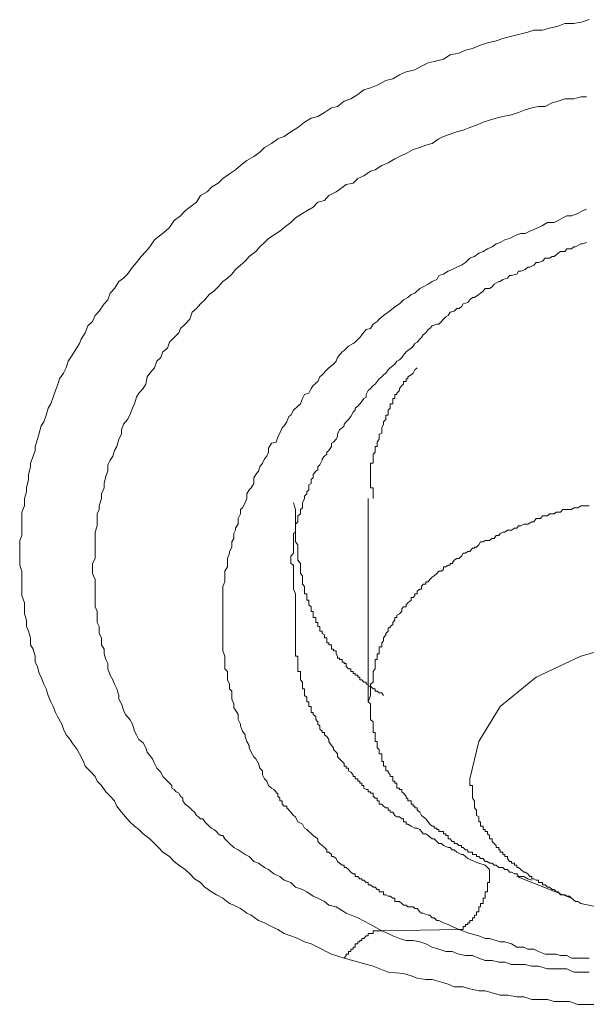
# Model space of a CAD drawing. Units: inches. Extents: x 149.1 to 232.2, y -281.8 to -222.5.
# Drawn here: x 167.6 to 168.2, y -255.8 to -254.8 of the extents above; entities that cross this region are included whole.
import ezdxf

# ---------------------------------------------------------------- set-up
doc = ezdxf.new("R2010")
doc.units = ezdxf.units.IN
doc.header["$MEASUREMENT"] = 0
doc.layers.add('图层 1', color=7, linetype='Continuous')

msp = doc.modelspace()

# ---------------------------------------------------------------- linework, layer by layer
at = {"layer": '图层 1', "lineweight": 9}
for points in [[(167.9763, -255.7505), (167.9632, -255.7463), (167.9494, -255.7394), (167.9425, -255.736), (167.9357, -255.7339), (167.9288, -255.7305), (167.9219, -255.7277), (167.915, -255.7253), (167.9084, -255.7212), (167.9019, -255.7181), (167.895, -255.7143), (167.8888, -255.7122), (167.8812, -255.7067), (167.8767, -255.7046), (167.8705, -255.6998), (167.8637, -255.6964), (167.8592, -255.6946), (167.8523, -255.6891), (167.8457, -255.6857), (167.8406, -255.6829), (167.834, -255.6781), (167.8295, -255.6733), (167.8233, -255.6695), (167.8185, -255.6643), (167.8137, -255.6598), (167.8075, -255.6554), (167.8027, -255.6519), (167.7979, -255.6468), (167.791, -255.6423), (167.7868, -255.6375), (167.7827, -255.6333), (167.7779, -255.6288), (167.771, -255.6237), (167.7665, -255.6192), (167.762, -255.6157), (167.7575, -255.6113), (167.7531, -255.6061), (167.7489, -255.6013), (167.7441, -255.5954), (167.7417, -255.5899), (167.7372, -255.5851), (167.7327, -255.5806), (167.7283, -255.5741), (167.7241, -255.5699), (167.7221, -255.5651), (167.7165, -255.5593), (167.7117, -255.5544), (167.71, -255.5496), (167.7059, -255.542), (167.7035, -255.5375), (167.6986, -255.5307), (167.6966, -255.5272), (167.6924, -255.5224), (167.6897, -255.5165), (167.688, -255.5114), (167.6835, -255.5038), (167.6814, -255.4997), (167.679, -255.4934), (167.6766, -255.4886), (167.6738, -255.4821), (167.6718, -255.4755), (167.6697, -255.4707), (167.6669, -255.4635), (167.6649, -255.4597), (167.6632, -255.4528), (167.6607, -255.4483), (167.6607, -255.4421), (167.6587, -255.4349), (167.6559, -255.4304), (167.6559, -255.4232), (167.6538, -255.4166), (167.6518, -255.4118), (167.6518, -255.4053), (167.6497, -255.3987), (167.6497, -255.3939), (167.6497, -255.3877), (167.647, -255.3801), (167.647, -255.3736), (167.647, -255.3687), (167.647, -255.3615), (167.647, -255.3553), (167.6449, -255.3491), (167.6449, -255.3439), (167.6449, -255.337), (167.6449, -255.3308), (167.6449, -255.324), (167.647, -255.3188), (167.647, -255.3133), (167.647, -255.3071), (167.647, -255.2988), (167.647, -255.295), (167.6497, -255.2885), (167.6497, -255.2809), (167.6518, -255.2743), (167.6518, -255.2702), (167.6538, -255.2616), (167.6538, -255.2564), (167.6559, -255.2488), (167.6559, -255.2451), (167.6587, -255.2378), (167.6607, -255.232), (167.6607, -255.2278), (167.6632, -255.2206), (167.6649, -255.2144), (167.6669, -255.2068), (167.6697, -255.2027), (167.6718, -255.1958), (167.6738, -255.1889), (167.6766, -255.1844), (167.679, -255.1775), (167.6814, -255.1706), (167.6835, -255.1658), (167.6855, -255.1589), (167.6897, -255.1531), (167.6924, -255.1476), (167.6945, -255.1407), (167.6986, -255.1348), (167.7014, -255.13), (167.7059, -255.1228), (167.7076, -255.1183), (167.7117, -255.1117), (167.7145, -255.1048), (167.7193, -255.1004), (167.7221, -255.0942), (167.7262, -255.0897), (167.731, -255.0824), (167.7348, -255.078), (167.7372, -255.0714), (167.7417, -255.0666), (167.7462, -255.0594), (167.751, -255.0559), (167.7551, -255.0518), (167.76, -255.0449), (167.7641, -255.0401), (167.7689, -255.0339), (167.7737, -255.0287), (167.7779, -255.0239), (167.7827, -255.017), (167.7889, -255.0118), (167.7937, -255.008), (167.7979, -255.0042), (167.8027, -254.997), (167.8092, -254.9922), (167.8137, -254.9874), (167.8185, -254.9836), (167.8254, -254.9784), (167.8295, -254.9715), (167.8364, -254.9677), (167.8406, -254.9632), (167.8475, -254.9591), (167.8523, -254.9543), (167.8592, -254.9495), (167.8654, -254.9453), (167.8705, -254.9409), (167.8767, -254.936), (167.884, -254.9316), (167.8902, -254.9274), (167.895, -254.9226), (167.9019, -254.9185), (167.9084, -254.9136), (167.915, -254.9112), (167.9219, -254.9064), (167.9288, -254.9023), (167.9357, -254.8968), (167.9425, -254.8926), (167.9494, -254.8909), (167.9563, -254.8868), (167.9632, -254.8819), (167.9694, -254.8806), (167.9763, -254.8751), (167.9832, -254.873), (167.9901, -254.8685), (167.9963, -254.8637), (168.0032, -254.8616), (168.0101, -254.8589), (168.0187, -254.854), (168.0259, -254.8523), (168.0328, -254.8482), (168.0397, -254.8454), (168.0483, -254.8434), (168.0552, -254.8396), (168.0621, -254.8361), (168.0683, -254.8347), (168.0776, -254.8323), (168.0845, -254.8279), (168.0934, -254.8261), (168.1003, -254.823), (168.1072, -254.8213), (168.1155, -254.8182), (168.1227, -254.8158), (168.1313, -254.8137), (168.1382, -254.8113), (168.1472, -254.8089), (168.1541, -254.8072), (168.1637, -254.8048), (168.1699, -254.8027), (168.1789, -254.8027), (168.1858, -254.8006), (168.1947, -254.7986), (168.2016, -254.7958), (168.2106, -254.7958), (168.2195, -254.7941), (168.2264, -254.792)], [(168.0146, -255.7225), (168.0032, -255.716), (167.9901, -255.7095), (167.9784, -255.7046), (167.968, -255.6981), (167.9605, -255.6964), (167.9563, -255.6926), (167.9494, -255.6891), (167.9446, -255.6871), (167.9381, -255.6829), (167.9336, -255.6805), (167.9267, -255.6781), (167.9219, -255.6733), (167.915, -255.6709), (167.9105, -255.6671), (167.9043, -255.6643), (167.8991, -255.6598), (167.895, -255.6578), (167.8888, -255.6536), (167.884, -255.6519), (167.8792, -255.6468), (167.875, -255.6447), (167.8681, -255.6399), (167.8637, -255.6375), (167.8592, -255.6333), (167.8571, -255.6313), (167.8544, -255.6288), (167.8523, -255.6254), (167.8502, -255.6254), (167.8475, -255.6237), (167.8457, -255.6213), (167.8433, -255.6192), (167.8406, -255.6178), (167.8385, -255.6157), (167.8364, -255.6137), (167.834, -255.6113), (167.832, -255.6082), (167.8295, -255.6082), (167.8275, -255.6061), (167.8254, -255.6047), (167.8233, -255.6013), (167.8209, -255.5992), (167.8185, -255.5971), (167.8165, -255.5954), (167.8137, -255.5934), (167.8116, -255.5899), (167.8116, -255.5872), (167.8092, -255.5851), (167.8075, -255.582), (167.8047, -255.5806), (167.8027, -255.5782), (167.8003, -255.5768), (167.8003, -255.5741), (167.7979, -255.5717), (167.7958, -255.5699), (167.791, -255.5651), (167.7889, -255.5606), (167.7848, -255.5565), (167.7827, -255.5517), (167.7806, -255.5468), (167.7751, -255.54), (167.7737, -255.5358), (167.771, -255.5307), (167.7665, -255.5272), (167.7641, -255.5224), (167.762, -255.5186), (167.76, -255.5114), (167.7575, -255.5069), (167.7531, -255.5017), (167.751, -255.4972), (167.7489, -255.4907), (167.7462, -255.4859), (167.7462, -255.4821), (167.7441, -255.4755), (167.7417, -255.4707), (167.74, -255.4662), (167.7372, -255.4614), (167.7348, -255.4549), (167.7348, -255.4497), (167.7327, -255.4456), (167.731, -255.4397), (167.731, -255.4349), (167.7283, -255.4304), (167.7283, -255.4232), (167.7262, -255.419), (167.7262, -255.4118), (167.7241, -255.4077), (167.7241, -255.4025), (167.7241, -255.3966), (167.7221, -255.3918), (167.7221, -255.3849), (167.7221, -255.3801), (167.7221, -255.3756), (167.7221, -255.3687), (167.7221, -255.3639), (167.7193, -255.3577), (167.7193, -255.3536), (167.7193, -255.3474), (167.7221, -255.3422), (167.7221, -255.337), (167.7221, -255.3308), (167.7221, -255.3253), (167.7221, -255.3188), (167.7221, -255.3153), (167.7241, -255.3088), (167.7241, -255.305), (167.7241, -255.2967), (167.7262, -255.2923), (167.7262, -255.2885), (167.7283, -255.2809), (167.7283, -255.2764), (167.731, -255.2702), (167.731, -255.2657), (167.7327, -255.2581), (167.7348, -255.2533), (167.7348, -255.2468), (167.7372, -255.242), (167.74, -255.2378), (167.7417, -255.232), (167.7441, -255.2278), (167.7462, -255.2206), (167.7489, -255.2154), (167.7489, -255.211), (167.751, -255.2051), (167.7551, -255.2003), (167.7575, -255.1958), (167.76, -255.1889), (167.762, -255.1844), (167.7641, -255.1775), (167.7665, -255.1734), (167.771, -255.1686), (167.7737, -255.1644), (167.7751, -255.1569), (167.7779, -255.1531), (167.7827, -255.1476), (167.7848, -255.1407), (167.7889, -255.1369), (167.791, -255.1314), (167.7958, -255.1276), (167.7979, -255.1214), (167.8027, -255.1166), (167.8075, -255.1117), (167.8092, -255.1073), (167.8137, -255.1031), (167.8185, -255.098), (167.8209, -255.0907), (167.8254, -255.0869), (167.8295, -255.0824), (167.834, -255.078), (167.8385, -255.0728), (167.8433, -255.0694), (167.8475, -255.0649), (167.8523, -255.0594), (167.8571, -255.0559), (167.8616, -255.0518), (167.8654, -255.047), (167.8705, -255.0428), (167.875, -255.0387), (167.8792, -255.0339), (167.886, -255.0287), (167.8902, -255.0239), (167.895, -255.0197), (167.8991, -255.0156), (167.9067, -255.0104), (167.9105, -255.008), (167.915, -255.0042), (167.9219, -254.9991), (167.9267, -254.9943), (167.9336, -254.9898), (167.9381, -254.9874), (167.9446, -254.9836), (167.9494, -254.9784), (167.9563, -254.9767), (167.9605, -254.9715), (167.968, -254.9677), (167.9715, -254.9653), (167.9784, -254.9605), (167.9853, -254.9591), (167.9901, -254.9543), (167.9963, -254.9515), (168.0032, -254.9467), (168.008, -254.9453), (168.0146, -254.9409), (168.0211, -254.9381), (168.028, -254.934), (168.0328, -254.9316), (168.0397, -254.9288), (168.0466, -254.9247), (168.0535, -254.9226), (168.0597, -254.9202), (168.0662, -254.9185), (168.0728, -254.9136), (168.0776, -254.9112), (168.0845, -254.9088), (168.0914, -254.9064), (168.0979, -254.9047), (168.1045, -254.9023), (168.1114, -254.8999), (168.1182, -254.8968), (168.1248, -254.8947), (168.1313, -254.8926), (168.1382, -254.8909), (168.1472, -254.8892), (168.1541, -254.8868), (168.161, -254.884), (168.1679, -254.8819), (168.1747, -254.8806), (168.1816, -254.8806), (168.1885, -254.8771), (168.1947, -254.8751), (168.2016, -254.873), (168.2106, -254.873), (168.2178, -254.8709), (168.2237, -254.8709)], [(168.2237, -254.9856), (168.2195, -254.9874), (168.2147, -254.9898), (168.2085, -254.9922), (168.2037, -254.9922), (168.1996, -254.9943), (168.1947, -254.997), (168.1906, -254.9991), (168.1837, -254.9991), (168.1789, -255.0022), (168.1747, -255.0042), (168.1699, -255.0063), (168.1658, -255.008), (168.161, -255.0104), (168.1565, -255.0104), (168.1524, -255.0118), (168.1451, -255.0156), (168.1403, -255.017), (168.1355, -255.0197), (168.1313, -255.0211), (168.1272, -255.0239), (168.1227, -255.0259), (168.1182, -255.0287), (168.1138, -255.0304), (168.1093, -255.0339), (168.1045, -255.0356), (168.1003, -255.0401), (168.0959, -255.0428), (168.0914, -255.0449), (168.0866, -255.047), (168.0824, -255.0487), (168.0776, -255.0518), (168.0728, -255.0532), (168.0707, -255.0573), (168.0662, -255.0594), (168.0621, -255.0621), (168.0569, -255.0649), (168.0535, -255.0666), (168.0483, -255.0714), (168.0445, -255.0728), (168.0411, -255.0759), (168.0369, -255.078), (168.0328, -255.0824), (168.028, -255.0852), (168.0259, -255.0869), (168.0211, -255.0907), (168.0163, -255.0942), (168.0121, -255.098), (168.0101, -255.1004), (168.0059, -255.1031), (168.0032, -255.1073), (167.9987, -255.1083), (167.9942, -255.1138), (167.9922, -255.1166), (167.9873, -255.1214), (167.9853, -255.1228), (167.9808, -255.1255), (167.9763, -255.13), (167.9742, -255.1314), (167.9694, -255.1369), (167.968, -255.1407), (167.9653, -255.1438), (167.9605, -255.1476), (167.9584, -255.1496), (167.9536, -255.1548), (167.9515, -255.1569), (167.9494, -255.1617), (167.9446, -255.1658), (167.9425, -255.1686), (167.9401, -255.1734), (167.9357, -255.1748), (167.9336, -255.1789), (167.9315, -255.1844), (167.9288, -255.1868), (167.9246, -255.191), (167.9219, -255.1958), (167.9198, -255.1972), (167.9177, -255.2027), (167.915, -255.2068), (167.9129, -255.2089), (167.9105, -255.2144), (167.9084, -255.2182), (167.9067, -255.2234), (167.9019, -255.2247), (167.8991, -255.2296), (167.8991, -255.2337), (167.8974, -255.2378), (167.895, -255.2406), (167.8929, -255.2451), (167.8902, -255.2488), (167.8888, -255.2533), (167.886, -255.2564), (167.884, -255.2599), (167.884, -255.2657), (167.8812, -255.2702), (167.8792, -255.2723), (167.8767, -255.2764), (167.8767, -255.2809), (167.875, -255.2854), (167.8723, -255.2905), (167.8705, -255.2923), (167.8705, -255.2967), (167.8681, -255.3016), (167.8681, -255.3071), (167.8654, -255.3112), (167.8654, -255.3133), (167.8637, -255.3167), (167.8637, -255.3219), (167.8616, -255.3253), (167.8616, -255.3308), (167.8592, -255.3353), (167.8592, -255.337), (167.8571, -255.3422), (167.8571, -255.3474), (167.8571, -255.3508), (167.8544, -255.3553), (167.8544, -255.3601), (167.8544, -255.3615), (167.8544, -255.3663), (167.8523, -255.3708), (167.8523, -255.3756), (167.8523, -255.3801), (167.8523, -255.3849), (167.8523, -255.3877), (167.8523, -255.3918), (167.8523, -255.3966), (167.8523, -255.4001), (167.8523, -255.4053), (167.8523, -255.4097), (167.8523, -255.4118), (167.8523, -255.4166), (167.8523, -255.4204), (167.8523, -255.4263), (167.8523, -255.4304), (167.8523, -255.4349), (167.8523, -255.4366), (167.8544, -255.4421), (167.8544, -255.4456), (167.8544, -255.4497), (167.8544, -255.4549), (167.8571, -255.4576), (167.8571, -255.4614), (167.8571, -255.4662), (167.8592, -255.4707), (167.8592, -255.4755), (167.8616, -255.4779), (167.8616, -255.4821), (167.8616, -255.4859), (167.8637, -255.4907), (167.8637, -255.4948), (167.8654, -255.4972), (167.8681, -255.5017), (167.8681, -255.5069), (167.8705, -255.5114), (167.8705, -255.5131), (167.8723, -255.5186), (167.875, -255.5224), (167.875, -255.5241), (167.8767, -255.5293), (167.8792, -255.5334), (167.8792, -255.5358), (167.8812, -255.54), (167.884, -255.5448), (167.886, -255.5468), (167.8888, -255.5517), (167.8902, -255.5565), (167.8929, -255.5593), (167.8929, -255.5634), (167.895, -255.5675), (167.8974, -255.5699), (167.8991, -255.5741), (167.9019, -255.5768), (167.9043, -255.5782), (167.9067, -255.5806), (167.9067, -255.582), (167.9084, -255.582), (167.9084, -255.5851), (167.9105, -255.5872), (167.9105, -255.5899), (167.9129, -255.5899), (167.9129, -255.5934), (167.915, -255.5954), (167.9177, -255.5954), (167.9177, -255.5971), (167.9219, -255.6013), (167.9246, -255.6047), (167.9267, -255.6061), (167.9288, -255.6113), (167.9336, -255.6137), (167.9357, -255.6178), (167.9381, -255.6192), (167.9446, -255.6254)], [(167.9267, -255.3849), (167.9267, -255.3784), (167.9246, -255.3736), (167.9246, -255.3708), (167.9246, -255.3663), (167.9246, -255.3639), (167.9246, -255.3615), (167.9246, -255.3601), (167.9246, -255.3553), (167.9246, -255.3536), (167.9246, -255.3508), (167.9246, -255.3491), (167.9219, -255.3474), (167.9219, -255.3422), (167.9219, -255.3398), (167.9246, -255.337), (167.9246, -255.3353), (167.9246, -255.3308), (167.9246, -255.3284), (167.9246, -255.3253), (167.9246, -255.324), (167.9246, -255.3219), (167.9246, -255.3167), (167.9267, -255.3153), (167.9267, -255.3133), (167.9267, -255.3112), (167.9267, -255.3071), (167.9288, -255.305), (167.9288, -255.3016), (167.9288, -255.2988), (167.9315, -255.2967), (167.9315, -255.2923), (167.9336, -255.2905), (167.9336, -255.2885), (167.9336, -255.2854), (167.9357, -255.2809), (167.9357, -255.2785), (167.9381, -255.2764), (167.9381, -255.2743), (167.9401, -255.2723), (167.9401, -255.2671), (167.9425, -255.2657), (167.9425, -255.2616), (167.9446, -255.2599), (167.9446, -255.2564), (167.9474, -255.2533), (167.9494, -255.2519), (167.9494, -255.2488), (167.9515, -255.2468), (167.9536, -255.242), (167.9536, -255.2406), (167.9563, -255.2378), (167.9584, -255.2358), (167.9584, -255.2337), (167.9605, -255.232), (167.9632, -255.2278), (167.9632, -255.2247), (167.9653, -255.2234), (167.968, -255.2206), (167.9694, -255.2182), (167.9694, -255.2154), (167.9715, -255.211), (167.9742, -255.2089), (167.9763, -255.2068), (167.9763, -255.2051), (167.9784, -255.2027), (167.9808, -255.2003), (167.9832, -255.1972), (167.9853, -255.193), (167.9873, -255.191), (167.9873, -255.1889), (167.9901, -255.1868), (167.9922, -255.1844), (167.9942, -255.182), (167.9963, -255.1789), (167.9987, -255.1775), (167.9987, -255.1748), (168.0008, -255.1706), (168.0032, -255.1686), (168.0059, -255.1658), (168.008, -255.1644), (168.0101, -255.1617), (168.0121, -255.1589), (168.0146, -255.1569), (168.0163, -255.1548), (168.0187, -255.1531), (168.0211, -255.1496), (168.0232, -255.1476), (168.0259, -255.1455), (168.028, -255.1438), (168.0301, -255.1407), (168.0328, -255.1393), (168.0352, -255.1369), (168.0369, -255.1348), (168.0397, -255.1314), (168.0411, -255.13), (168.0445, -255.1276), (168.0466, -255.1255), (168.0483, -255.1228), (168.0507, -255.1214), (168.0535, -255.1183), (168.0552, -255.1166), (168.0569, -255.1138), (168.0597, -255.1117), (168.0621, -255.1083), (168.0638, -255.1073), (168.0662, -255.1048), (168.0707, -255.1031), (168.0728, -255.1031), (168.0755, -255.1004), (168.0776, -255.098), (168.08, -255.0955), (168.0824, -255.0942), (168.0845, -255.0907), (168.0886, -255.0897), (168.0914, -255.0869), (168.0934, -255.0869), (168.0959, -255.0852), (168.0979, -255.0824), (168.1024, -255.0807), (168.1045, -255.078), (168.1072, -255.0759), (168.1093, -255.0759), (168.1138, -255.0728), (168.1155, -255.0714), (168.1182, -255.0694), (168.1203, -255.0666), (168.1248, -255.0666), (168.1272, -255.0649), (168.1293, -255.0621), (168.1341, -255.0594), (168.1355, -255.0594), (168.1382, -255.0573), (168.1431, -255.0559), (168.1451, -255.0532), (168.1472, -255.0532), (168.1524, -255.0518), (168.1541, -255.0487), (168.1565, -255.0487), (168.161, -255.047), (168.1637, -255.0449), (168.1658, -255.0449), (168.1699, -255.0428), (168.1723, -255.0401), (168.1747, -255.0401), (168.1789, -255.0387), (168.1816, -255.0356), (168.1858, -255.0356), (168.1885, -255.0339), (168.1906, -255.0339), (168.1947, -255.0304), (168.1971, -255.0287), (168.2016, -255.0287), (168.2037, -255.0259), (168.2085, -255.0259), (168.2106, -255.0239), (168.2126, -255.0239), (168.2178, -255.0211), (168.2195, -255.0211), (168.2237, -255.0197)], [(168.0507, -255.1476), (168.0483, -255.1496), (168.0466, -255.1531), (168.0445, -255.1548), (168.0411, -255.1569), (168.0411, -255.1589), (168.0397, -255.1589), (168.0397, -255.1617), (168.0369, -255.1617), (168.0369, -255.1644), (168.0352, -255.1658), (168.0328, -255.1686), (168.0328, -255.1706), (168.0301, -255.1734), (168.0301, -255.1748), (168.028, -255.1748), (168.028, -255.1775), (168.028, -255.1789), (168.0259, -255.1789), (168.0259, -255.182), (168.0259, -255.1844), (168.0232, -255.1844), (168.0232, -255.1868), (168.0232, -255.1889), (168.0211, -255.191), (168.0211, -255.193), (168.0211, -255.1958), (168.0187, -255.1958), (168.0187, -255.1972), (168.0187, -255.2003), (168.0163, -255.2027), (168.0163, -255.2051), (168.0146, -255.2089), (168.0146, -255.2144), (168.0121, -255.2154), (168.0121, -255.2182), (168.0121, -255.2206), (168.0101, -255.2234), (168.0101, -255.2247), (168.0101, -255.2278), (168.008, -255.2278), (168.008, -255.2296), (168.008, -255.232), (168.008, -255.2337), (168.0059, -255.2358), (168.0059, -255.2378), (168.0059, -255.2406), (168.0059, -255.242), (168.0059, -255.2451), (168.0032, -255.2451), (168.0032, -255.2468), (168.0032, -255.2488), (168.0032, -255.2519), (168.0032, -255.2533), (168.0032, -255.2564), (168.0032, -255.2581), (168.0032, -255.2599), (168.0032, -255.2616), (168.0032, -255.2657), (168.0032, -255.2671), (168.0032, -255.2702), (168.0059, -255.2702), (168.0059, -255.2723), (168.0059, -255.2743), (168.0059, -255.2764), (168.0059, -255.2785), (168.0059, -255.2809)], [(167.9246, -255.2854), (167.9267, -255.2923), (167.9267, -255.2967), (167.9267, -255.2988), (167.9267, -255.305), (167.9267, -255.3071), (167.9267, -255.3112), (167.9267, -255.3133), (167.9267, -255.3153), (167.9267, -255.3167), (167.9267, -255.3188), (167.9267, -255.3219), (167.9267, -255.324), (167.9267, -255.3253), (167.9288, -255.3284), (167.9288, -255.3308), (167.9288, -255.3319), (167.9288, -255.3353), (167.9288, -255.337), (167.9288, -255.3398), (167.9288, -255.3422), (167.9288, -255.3439), (167.9315, -255.3474), (167.9315, -255.3491), (167.9315, -255.3508), (167.9315, -255.3536), (167.9315, -255.3553), (167.9315, -255.3577), (167.9336, -255.3601), (167.9336, -255.3615), (167.9336, -255.3639), (167.9336, -255.3663), (167.9336, -255.3687), (167.9357, -255.3708), (167.9357, -255.3736), (167.9357, -255.3756), (167.9357, -255.3784), (167.9381, -255.3784), (167.9381, -255.3801), (167.9381, -255.3822), (167.9381, -255.3849), (167.9401, -255.3849), (167.9401, -255.3877), (167.9401, -255.3898), (167.9425, -255.3918), (167.9425, -255.3939), (167.9425, -255.3966), (167.9446, -255.3966), (167.9446, -255.3987), (167.9446, -255.4001), (167.9446, -255.4025), (167.9474, -255.4025), (167.9474, -255.4053), (167.9474, -255.4077), (167.9494, -255.4077), (167.9494, -255.4097), (167.9494, -255.4118), (167.9515, -255.4118), (167.9515, -255.4132), (167.9515, -255.4166), (167.9536, -255.4166), (167.9536, -255.419), (167.9563, -255.4204), (167.9563, -255.4232), (167.9584, -255.4232), (167.9584, -255.4263), (167.9584, -255.4283), (167.9605, -255.4283), (167.9605, -255.4304), (167.9632, -255.4304), (167.9632, -255.4325), (167.9632, -255.4349), (167.9653, -255.4349), (167.9653, -255.4366), (167.968, -255.4366), (167.968, -255.4397), (167.9694, -255.4421), (167.9694, -255.4442), (167.9715, -255.4442), (167.9715, -255.4456), (167.9742, -255.4456), (167.9742, -255.4483), (167.9763, -255.4483), (167.9763, -255.4497), (167.9784, -255.4497), (167.9784, -255.4528), (167.9808, -255.4549), (167.9832, -255.4549), (167.9832, -255.4576), (167.9853, -255.4576), (167.9853, -255.4597), (167.9873, -255.4597), (167.9873, -255.4614), (167.9901, -255.4614), (167.9901, -255.4635), (167.9922, -255.4635), (167.9922, -255.4662), (167.9942, -255.4662), (167.9963, -255.4686), (167.9987, -255.4686), (167.9987, -255.4707), (168.0008, -255.4707), (168.0008, -255.4728), (168.0032, -255.4728), (168.0059, -255.4755), (168.008, -255.4755), (168.008, -255.4779), (168.0101, -255.4779), (168.0121, -255.4797), (168.0146, -255.4797), (168.0163, -255.4821)], [(168.0008, -255.2809), (168.0008, -255.4886)], [(168.2264, -255.2885), (168.2219, -255.2885), (168.2195, -255.2885), (168.2178, -255.2885), (168.2147, -255.2905), (168.2126, -255.2905), (168.2106, -255.2905), (168.2085, -255.2923), (168.2064, -255.2923), (168.2037, -255.2923), (168.1996, -255.2923), (168.1971, -255.295), (168.1947, -255.295), (168.1927, -255.295), (168.1906, -255.2967), (168.1885, -255.2967), (168.1858, -255.2967), (168.1837, -255.2988), (168.1816, -255.2988), (168.1789, -255.2988), (168.1768, -255.3016), (168.1747, -255.3016), (168.1723, -255.3016), (168.1699, -255.305), (168.1679, -255.305), (168.1637, -255.3071), (168.161, -255.3071), (168.1596, -255.3071), (168.1565, -255.3088), (168.1541, -255.3088), (168.1524, -255.3112), (168.1503, -255.3112), (168.1472, -255.3133), (168.1451, -255.3133), (168.1431, -255.3133), (168.1403, -255.3153), (168.1382, -255.3153), (168.1355, -255.3167), (168.1341, -255.3188), (168.1313, -255.3188), (168.1293, -255.3219), (168.1272, -255.3219), (168.1248, -255.324), (168.1227, -255.324), (168.1203, -255.324), (168.1182, -255.3253), (168.1155, -255.3253), (168.1138, -255.3284), (168.1114, -255.3308), (168.1093, -255.3308), (168.1093, -255.3319), (168.1072, -255.3319), (168.1045, -255.3353), (168.1024, -255.3353), (168.1003, -255.337), (168.0979, -255.337), (168.0959, -255.3398), (168.0934, -255.3422), (168.0914, -255.3422), (168.0886, -255.3439), (168.0866, -255.3474), (168.0845, -255.3474), (168.0845, -255.3491), (168.0824, -255.3491), (168.08, -255.3508), (168.0776, -255.3508), (168.0776, -255.3536), (168.0755, -255.3553), (168.0728, -255.3553), (168.0707, -255.3577), (168.0683, -255.3601), (168.0662, -255.3615), (168.0638, -255.3639), (168.0621, -255.3663), (168.0597, -255.3663), (168.0597, -255.3687), (168.0569, -255.3687), (168.0552, -255.3708), (168.0552, -255.3736), (168.0535, -255.3736), (168.0507, -255.3756), (168.0507, -255.3784), (168.0483, -255.3784), (168.0483, -255.3801), (168.0466, -255.3822), (168.0445, -255.3822), (168.0445, -255.3849), (168.0411, -255.3877), (168.0397, -255.3898), (168.0397, -255.3918), (168.0369, -255.3918), (168.0352, -255.3939), (168.0352, -255.3966), (168.0328, -255.3987), (168.0301, -255.4001), (168.0301, -255.4025), (168.028, -255.4025), (168.028, -255.4053), (168.0259, -255.4077), (168.0259, -255.4097), (168.0232, -255.4118), (168.0232, -255.4132), (168.0211, -255.4132), (168.0211, -255.4166), (168.0187, -255.419), (168.0187, -255.4204), (168.0163, -255.4232), (168.0163, -255.4263), (168.0146, -255.4283), (168.0146, -255.4304), (168.0146, -255.4325), (168.0121, -255.4325), (168.0121, -255.4349), (168.0121, -255.4366), (168.0121, -255.4397), (168.0101, -255.4397), (168.0101, -255.4421), (168.0101, -255.4442), (168.0101, -255.4456), (168.008, -255.4456), (168.008, -255.4483), (168.008, -255.4497), (168.008, -255.4528), (168.008, -255.4549), (168.0059, -255.4576), (168.0059, -255.4597), (168.0059, -255.4614), (168.0059, -255.4635), (168.0059, -255.4662), (168.0059, -255.4686), (168.0032, -255.4707), (168.0032, -255.4755), (168.0032, -255.4779), (168.0032, -255.4821), (168.0008, -255.4886)], [(168.1248, -255.6598), (168.1203, -255.6554), (168.1138, -255.6536), (168.1093, -255.6519), (168.1024, -255.6488), (168.1003, -255.6468), (168.0979, -255.6447), (168.0959, -255.6447), (168.0914, -255.6423), (168.0886, -255.6399), (168.0866, -255.6399), (168.0845, -255.6375), (168.0824, -255.6375), (168.0776, -255.6354), (168.0755, -255.6333), (168.0728, -255.6333), (168.0707, -255.6313), (168.0683, -255.6288), (168.0662, -255.6288), (168.0621, -255.6254), (168.0597, -255.6237), (168.0569, -255.6237), (168.0552, -255.6213), (168.0535, -255.6192), (168.0507, -255.6178), (168.0483, -255.6178), (168.0445, -255.6157), (168.0411, -255.6137), (168.0397, -255.6137), (168.0397, -255.6113), (168.0369, -255.6113), (168.0369, -255.6082), (168.0352, -255.6082), (168.0328, -255.6061), (168.0301, -255.6061), (168.028, -255.6047), (168.0259, -255.6013), (168.0232, -255.6013), (168.0232, -255.5992), (168.0211, -255.5992), (168.0211, -255.5971), (168.0187, -255.5971), (168.0163, -255.5954), (168.0146, -255.5934), (168.0121, -255.5934), (168.0121, -255.5899), (168.0101, -255.5899), (168.0101, -255.5872), (168.008, -255.5872), (168.0059, -255.5851), (168.0059, -255.582), (168.0032, -255.582), (168.0032, -255.5806), (168.0008, -255.5806), (168.0008, -255.5782), (167.9987, -255.5782), (167.9963, -255.5768), (167.9963, -255.5741), (167.9942, -255.5741), (167.9942, -255.5717), (167.9922, -255.5717), (167.9922, -255.5699), (167.9901, -255.5699), (167.9901, -255.5675), (167.9873, -255.5675), (167.9873, -255.5651), (167.9853, -255.5651), (167.9853, -255.5634), (167.9832, -255.5606), (167.9808, -255.5593), (167.9808, -255.5565), (167.9784, -255.5565), (167.9784, -255.5544), (167.9763, -255.5544), (167.9763, -255.5517), (167.9742, -255.5496), (167.9715, -255.5468), (167.9694, -255.5448), (167.9694, -255.542), (167.968, -255.54), (167.9653, -255.5375), (167.9653, -255.5358), (167.9632, -255.5334), (167.9605, -255.5293), (167.9605, -255.5272), (167.9584, -255.5241), (167.9563, -255.5224), (167.9563, -255.52), (167.9536, -255.52), (167.9536, -255.5186), (167.9515, -255.5165), (167.9515, -255.5131), (167.9494, -255.5114), (167.9494, -255.509), (167.9474, -255.5069), (167.9474, -255.5038), (167.9446, -255.5017), (167.9446, -255.4997), (167.9425, -255.4997), (167.9425, -255.4972), (167.9425, -255.4948), (167.9425, -255.4934), (167.9401, -255.4934), (167.9401, -255.4907), (167.9401, -255.4886), (167.9381, -255.4886), (167.9381, -255.4859), (167.9381, -255.4841), (167.9357, -255.4821), (167.9357, -255.4797), (167.9357, -255.4779), (167.9357, -255.4755), (167.9336, -255.4755), (167.9336, -255.4728), (167.9336, -255.4707), (167.9336, -255.4686), (167.9315, -255.4662), (167.9315, -255.4635), (167.9315, -255.4614), (167.9315, -255.4597), (167.9315, -255.4576), (167.9288, -255.4576), (167.9288, -255.4549), (167.9288, -255.4528), (167.9288, -255.4497), (167.9288, -255.4483), (167.9288, -255.4456), (167.9288, -255.4442), (167.9288, -255.4421), (167.9267, -255.4421), (167.9267, -255.4397), (167.9267, -255.4366), (167.9267, -255.4349), (167.9267, -255.4325), (167.9267, -255.4304), (167.9267, -255.4283), (167.9267, -255.4263), (167.9267, -255.4232), (167.9267, -255.4204), (167.9267, -255.4166), (167.9267, -255.4132), (167.9267, -255.4118), (167.9267, -255.4097), (167.9267, -255.4053), (167.9267, -255.4025), (167.9267, -255.4001), (167.9267, -255.3987), (167.9267, -255.3966), (167.9267, -255.3898), (167.9267, -255.3849)], [(168.4452, -255.4421), (168.3911, -255.4263), (168.3325, -255.4204), (168.274, -255.4263), (168.2178, -255.4421), (168.1723, -255.4635), (168.1355, -255.4934), (168.1138, -255.5293), (168.1045, -255.5675)], [(168.1679, -255.6709), (168.1637, -255.6695), (168.1596, -255.6671), (168.1541, -255.6671), (168.1524, -255.6643), (168.1503, -255.6643), (168.1472, -255.6626), (168.1451, -255.6626), (168.1431, -255.6598), (168.1403, -255.6598), (168.1382, -255.6578), (168.1355, -255.6578), (168.1341, -255.6578), (168.1313, -255.6554), (168.1293, -255.6554), (168.1272, -255.6536), (168.1248, -255.6536), (168.1227, -255.6519), (168.1203, -255.6519), (168.1182, -255.6488), (168.1155, -255.6488), (168.1138, -255.6468), (168.1114, -255.6468), (168.1114, -255.6447), (168.1093, -255.6447), (168.1072, -255.6447), (168.1072, -255.6423), (168.1045, -255.6423), (168.1024, -255.6423), (168.1024, -255.6399), (168.1003, -255.6399), (168.0979, -255.6375), (168.0959, -255.6375), (168.0959, -255.6354), (168.0934, -255.6354), (168.0914, -255.6333), (168.0886, -255.6333), (168.0886, -255.6313), (168.0866, -255.6313), (168.0845, -255.6288), (168.0824, -255.6288), (168.0824, -255.6254), (168.08, -255.6254), (168.08, -255.6237), (168.0776, -255.6237), (168.0776, -255.6213), (168.0755, -255.6213), (168.0728, -255.6213), (168.0728, -255.6192), (168.0707, -255.6192), (168.0707, -255.6178), (168.0683, -255.6178), (168.0683, -255.6157), (168.0662, -255.6157), (168.0638, -255.6137), (168.0621, -255.6113), (168.0597, -255.6082), (168.0569, -255.6061), (168.0552, -255.6047), (168.0535, -255.6013), (168.0507, -255.5992), (168.0507, -255.5971), (168.0483, -255.5971), (168.0483, -255.5954), (168.0466, -255.5954), (168.0466, -255.5934), (168.0445, -255.5934), (168.0445, -255.5899), (168.0411, -255.5899), (168.0411, -255.5872), (168.0397, -255.5872), (168.0397, -255.5851), (168.0369, -255.582), (168.0352, -255.5806), (168.0352, -255.5782), (168.0328, -255.5782), (168.0328, -255.5768), (168.0301, -255.5768), (168.0301, -255.5741), (168.0301, -255.5717), (168.028, -255.5717), (168.028, -255.5699), (168.0259, -255.5699), (168.0259, -255.5675), (168.0259, -255.5651), (168.0232, -255.5651), (168.0232, -255.5634), (168.0211, -255.5606), (168.0211, -255.5593), (168.0187, -255.5593), (168.0187, -255.5565), (168.0187, -255.5544), (168.0163, -255.5544), (168.0163, -255.5517), (168.0163, -255.5496), (168.0146, -255.5496), (168.0146, -255.5468), (168.0146, -255.5448), (168.0146, -255.542), (168.0121, -255.542), (168.0121, -255.54), (168.0121, -255.5375), (168.0101, -255.5358), (168.0101, -255.5334), (168.0101, -255.5307), (168.0101, -255.5293), (168.008, -255.5293), (168.008, -255.5272), (168.008, -255.5241), (168.008, -255.5224), (168.008, -255.52), (168.0059, -255.52), (168.0059, -255.5186), (168.0059, -255.5165), (168.0059, -255.5131), (168.0059, -255.5114), (168.0059, -255.509), (168.0032, -255.5069), (168.0032, -255.5038), (168.0032, -255.5017), (168.0032, -255.4997), (168.0032, -255.4972), (168.0032, -255.4948), (168.0032, -255.4907), (168.0008, -255.4886)], [(168.2178, -255.6946), (168.2147, -255.6926), (168.2126, -255.6926), (168.2085, -255.6891), (168.2064, -255.6871), (168.2037, -255.6871), (168.2016, -255.6857), (168.1996, -255.6857), (168.1971, -255.6857), (168.1947, -255.6829), (168.1927, -255.6829), (168.1906, -255.6805), (168.1885, -255.6805), (168.1858, -255.6781), (168.1837, -255.6781), (168.1816, -255.6757), (168.1789, -255.6757), (168.1789, -255.6733), (168.1768, -255.6733), (168.1747, -255.6733), (168.1747, -255.6709), (168.1723, -255.6709), (168.1699, -255.6695), (168.1679, -255.6695), (168.1679, -255.6671), (168.1658, -255.6671), (168.1637, -255.6643), (168.161, -255.6626), (168.1596, -255.6626), (168.1565, -255.6598), (168.1541, -255.6578), (168.1524, -255.6578), (168.1524, -255.6554), (168.1503, -255.6554), (168.1503, -255.6536), (168.1472, -255.6536), (168.1472, -255.6519), (168.1451, -255.6519), (168.1431, -255.6488), (168.1431, -255.6468), (168.1403, -255.6468), (168.1403, -255.6447), (168.1382, -255.6447), (168.1382, -255.6423), (168.1355, -255.6423), (168.1355, -255.6399), (168.1341, -255.6399), (168.1341, -255.6375), (168.1313, -255.6375), (168.1313, -255.6354), (168.1293, -255.6333), (168.1272, -255.6313), (168.1272, -255.6288), (168.1248, -255.6288), (168.1248, -255.6254), (168.1227, -255.6237), (168.1227, -255.6213), (168.1203, -255.6213), (168.1203, -255.6192), (168.1182, -255.6192), (168.1182, -255.6178), (168.1182, -255.6157), (168.1155, -255.6157), (168.1155, -255.6137), (168.1155, -255.6113), (168.1138, -255.6113), (168.1138, -255.6082), (168.1138, -255.6061), (168.1114, -255.6047), (168.1114, -255.6013), (168.1114, -255.5992), (168.1093, -255.5971), (168.1093, -255.5954), (168.1093, -255.5934), (168.1093, -255.5899), (168.1072, -255.5872), (168.1072, -255.5851), (168.1072, -255.582), (168.1072, -255.5806), (168.1072, -255.5782), (168.1072, -255.5768), (168.1072, -255.5741), (168.1045, -255.5741), (168.1045, -255.5717), (168.1045, -255.5699), (168.1045, -255.5675)], [(168.2178, -255.6946), (168.274, -255.7067), (168.3325, -255.7122), (168.3911, -255.7067), (168.4452, -255.6946), (168.492, -255.6709), (168.5289, -255.6399), (168.551, -255.6061), (168.5575, -255.5675)], [(167.9446, -255.6254), (167.9494, -255.6288), (167.9494, -255.6313), (167.9515, -255.6333), (167.9536, -255.6354), (167.9563, -255.6375), (167.9584, -255.6399), (167.9584, -255.6423), (167.9605, -255.6423), (167.9632, -255.6447), (167.9632, -255.6468), (167.9653, -255.6468), (167.968, -255.6488), (167.9694, -255.6519), (167.9715, -255.6536), (167.9742, -255.6554), (167.9763, -255.6554), (167.9763, -255.6578), (167.9784, -255.6578), (167.9808, -255.6598), (167.9832, -255.6626), (167.9853, -255.6643), (167.9873, -255.6643), (167.9873, -255.6671), (167.9901, -255.6671), (167.9922, -255.6695), (167.9942, -255.6695), (167.9942, -255.6709), (167.9963, -255.6709), (167.9987, -255.6733), (168.0008, -255.6733), (168.0008, -255.6757), (168.0032, -255.6757), (168.0059, -255.6781), (168.008, -255.6781), (168.0101, -255.6805), (168.0121, -255.6805), (168.0121, -255.6829), (168.0146, -255.6829), (168.0163, -255.6829), (168.0163, -255.6857), (168.0187, -255.6857), (168.0211, -255.6871), (168.0232, -255.6871), (168.0259, -255.6891), (168.028, -255.6891), (168.028, -255.6926), (168.0301, -255.6926), (168.0328, -255.6926), (168.0352, -255.6946), (168.0369, -255.6964), (168.0397, -255.6964), (168.0411, -255.6981), (168.0466, -255.6981), (168.0483, -255.6998), (168.0507, -255.6998), (168.0535, -255.7033), (168.0552, -255.7046), (168.0569, -255.7046), (168.0621, -255.7067), (168.0638, -255.7067), (168.0662, -255.7095), (168.0683, -255.7095), (168.0707, -255.7122), (168.0728, -255.7122), (168.0776, -255.7143), (168.0824, -255.716), (168.0866, -255.7181), (168.0934, -255.7212)], [(168.1248, -255.6598), (168.1248, -255.6626), (168.1248, -255.6643), (168.1248, -255.6671), (168.1248, -255.6695), (168.1248, -255.6709), (168.1248, -255.6733), (168.1227, -255.6733), (168.1227, -255.6757), (168.1227, -255.6781), (168.1227, -255.6805), (168.1227, -255.6829), (168.1203, -255.6829), (168.1203, -255.6857), (168.1203, -255.6871), (168.1203, -255.6891), (168.1182, -255.6891), (168.1182, -255.6926), (168.1182, -255.6946), (168.1155, -255.6946), (168.1155, -255.6964), (168.1155, -255.6981), (168.1138, -255.6981), (168.1138, -255.6998), (168.1138, -255.7033), (168.1114, -255.7033), (168.1114, -255.7046), (168.1114, -255.7067), (168.1093, -255.7067), (168.1093, -255.7095), (168.1072, -255.7095), (168.1072, -255.7122), (168.1045, -255.7122), (168.1045, -255.7143), (168.1024, -255.7143), (168.1024, -255.716), (168.1003, -255.716), (168.1003, -255.7181), (168.0979, -255.7181), (168.0979, -255.7212), (168.0959, -255.7212), (168.0934, -255.7212)], [(168.1524, -255.6671), (168.2085, -255.6891)], [(167.9763, -255.7505), (167.9784, -255.7477), (167.9784, -255.7463), (167.9808, -255.7463), (167.9808, -255.7436), (167.9832, -255.7436), (167.9832, -255.7412), (167.9853, -255.7412), (167.9853, -255.7394), (167.9873, -255.7394), (167.9873, -255.736), (167.9901, -255.736), (167.9901, -255.7339), (167.9922, -255.7339), (167.9922, -255.7325), (167.9942, -255.7325), (167.9942, -255.7305), (167.9963, -255.7305), (167.9987, -255.7277), (168.0008, -255.7277), (168.0008, -255.7253), (168.0032, -255.7253), (168.0059, -255.7253), (168.0059, -255.7225), (168.008, -255.7225), (168.0101, -255.7225), (168.0121, -255.7225), (168.0146, -255.7225)], [(168.0146, -255.7225), (168.0934, -255.7212)], [(168.2264, -255.7649), (168.2178, -255.7649), (168.2106, -255.7649), (168.2037, -255.7615), (168.1971, -255.7615), (168.1906, -255.7615), (168.1837, -255.7615), (168.1747, -255.7587), (168.1679, -255.7587), (168.161, -255.757), (168.1541, -255.757), (168.1472, -255.757), (168.1403, -255.7546), (168.1341, -255.7546), (168.1272, -255.7529), (168.1203, -255.7529), (168.1138, -255.7505), (168.1072, -255.7477), (168.1003, -255.7477), (168.0934, -255.7463), (168.0866, -255.7436), (168.08, -255.7436), (168.0728, -255.7412), (168.0662, -255.7394), (168.0597, -255.736), (168.0535, -255.7339), (168.0466, -255.7325), (168.0397, -255.7325), (168.0328, -255.7305), (168.0259, -255.7277), (168.0211, -255.7253), (168.0146, -255.7225)], [(168.0934, -255.7212), (168.1045, -255.7253), (168.1138, -255.7277), (168.1203, -255.7305), (168.1248, -255.7305), (168.1313, -255.7325), (168.1355, -255.7339), (168.1403, -255.7339), (168.1472, -255.736), (168.1524, -255.7394), (168.1596, -255.7394), (168.1637, -255.7412), (168.1699, -255.7412), (168.1747, -255.7436), (168.1816, -255.7463), (168.1858, -255.7463), (168.1927, -255.7463), (168.1971, -255.7477), (168.2037, -255.7477), (168.2085, -255.7505), (168.2147, -255.7505), (168.2195, -255.7505), (168.2264, -255.7505)], [(168.2312, -255.7977), (168.2219, -255.7977), (168.2147, -255.7977), (168.2064, -255.7949), (168.1996, -255.7949), (168.1906, -255.7949), (168.1837, -255.7928), (168.1747, -255.7928), (168.1679, -255.7928), (168.1596, -255.7901), (168.1524, -255.7901), (168.1431, -255.7883), (168.1355, -255.7883), (168.1272, -255.7859), (168.1203, -255.7839), (168.1138, -255.7839), (168.1045, -255.7818), (168.0979, -255.7797), (168.0886, -255.7797), (168.0824, -255.777), (168.0755, -255.7749), (168.0662, -255.7722), (168.0597, -255.7722), (168.0507, -255.7708), (168.0445, -255.7684), (168.0369, -255.7663), (168.0211, -255.7649), (168.0059, -255.7587), (167.9763, -255.7505)]]:
    msp.add_lwpolyline(points, dxfattribs=at)

doc.saveas('drawing.dxf')
